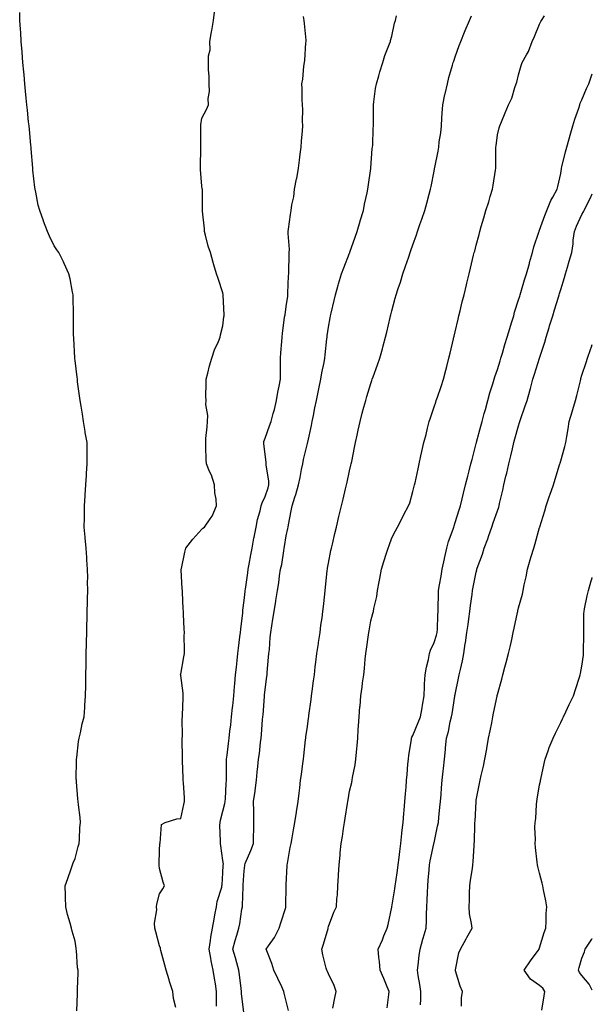
# Model space of a CAD drawing. Units: inches. Extents: x 955283 to 957923, y 7316378 to 7319018.
# Drawn here: x 957652 to 957923, y 7317646 to 7318112 of the extents above; entities that cross this region are included whole.
import ezdxf

# ---------------------------------------------------------------- set-up
doc = ezdxf.new("R2010")
doc.units = ezdxf.units.IN
doc.header["$MEASUREMENT"] = 0
doc.layers.add('Contour_95527316', color=7, linetype='Continuous', true_color=0xdfc53e)

msp = doc.modelspace()

# ---------------------------------------------------------------- linework, layer by layer
at = {"layer": 'Contour_95527316'}
for points in [[(957678.79, 7317642.66, 3274), (957679.17, 7317650.8, 3274), (957679.24, 7317651.92, 3274), (957679.21, 7317653.08, 3274), (957679.43, 7317660.55, 3274), (957679.41, 7317661.92, 3274), (957679.22, 7317663.1, 3274), (957678.64, 7317671.33, 3274), (957678.56, 7317671.92, 3274), (957678.48, 7317672.35, 3274), (957678.05, 7317675.75, 3274), (957676.64, 7317680.52, 3274), (957676.35, 7317681.92, 3274), (957675.76, 7317684.21, 3274), (957674.47, 7317688.34, 3274), (957673.69, 7317691.92, 3274), (957673.5, 7317696.47, 3274), (957673.47, 7317697.34, 3274), (957673.28, 7317701.92, 3274), (957674.61, 7317705.36, 3274), (957676.17, 7317710.05, 3274), (957676.84, 7317711.92, 3274), (957677.15, 7317712.82, 3274), (957678.05, 7317714.86, 3274), (957679.49, 7317720.49, 3274), (957679.91, 7317721.92, 3274), (957680.11, 7317723.98, 3274), (957680.34, 7317729.63, 3274), (957680.62, 7317731.92, 3274), (957680.39, 7317734.27, 3274), (957679.6, 7317740.37, 3274), (957679.45, 7317741.92, 3274), (957679.26, 7317743.13, 3274), (957678.7, 7317751.26, 3274), (957678.63, 7317751.92, 3274), (957678.61, 7317752.48, 3274), (957678.73, 7317761.24, 3274), (957678.7, 7317761.92, 3274), (957678.82, 7317762.69, 3274), (957679.71, 7317770.26, 3274), (957679.97, 7317771.92, 3274), (957680.6, 7317774.47, 3274), (957681.31, 7317778.65, 3274), (957682.3, 7317781.92, 3274), (957682.62, 7317786.49, 3274), (957682.61, 7317787.36, 3274), (957683.02, 7317791.92, 3274), (957683.09, 7317796.89, 3274), (957683.09, 7317796.95, 3274), (957683.12, 7317801.92, 3274), (957683.23, 7317806.75, 3274), (957683.23, 7317807.1, 3274), (957683.32, 7317811.92, 3274), (957683.42, 7317816.54, 3274), (957683.44, 7317817.31, 3274), (957683.53, 7317821.92, 3274), (957683.64, 7317826.33, 3274), (957683.67, 7317827.54, 3274), (957683.77, 7317831.92, 3274), (957683.85, 7317836.11, 3274), (957683.95, 7317837.82, 3274), (957684.02, 7317841.92, 3274), (957683.95, 7317846.02, 3274), (957684.04, 7317847.91, 3274), (957683.93, 7317851.92, 3274), (957683.6, 7317856.37, 3274), (957683.58, 7317857.45, 3274), (957683.22, 7317861.92, 3274), (957682.85, 7317866.72, 3274), (957682.79, 7317867.19, 3274), (957682.38, 7317871.92, 3274), (957682.44, 7317876.31, 3274), (957682.45, 7317877.52, 3274), (957682.51, 7317881.92, 3274), (957682.82, 7317886.69, 3274), (957682.84, 7317887.13, 3274), (957683.12, 7317891.92, 3274), (957683.41, 7317896.56, 3274), (957683.46, 7317897.34, 3274), (957683.75, 7317901.92, 3274), (957683.74, 7317906.23, 3274), (957683.82, 7317907.69, 3274), (957683.82, 7317911.92, 3274), (957682.84, 7317916.71, 3274), (957682.8, 7317917.18, 3274), (957682, 7317921.92, 3274), (957681.5, 7317925.37, 3274), (957680.83, 7317929.14, 3274), (957680.4, 7317931.92, 3274), (957680.16, 7317934.02, 3274), (957679.22, 7317940.74, 3274), (957679.09, 7317941.92, 3274), (957679.01, 7317942.88, 3274), (957678.05, 7317950.89, 3274), (957677.91, 7317951.78, 3274), (957677.88, 7317951.92, 3274), (957677.87, 7317952.1, 3274), (957677.42, 7317961.29, 3274), (957677.37, 7317961.92, 3274), (957677.35, 7317962.63, 3274), (957677.31, 7317971.17, 3274), (957677.28, 7317971.92, 3274), (957677.24, 7317972.73, 3274), (957677.12, 7317980.99, 3274), (957677.07, 7317981.92, 3274), (957676.8, 7317983.17, 3274), (957675.62, 7317989.48, 3274), (957675.03, 7317991.92, 3274), (957672.86, 7317996.74, 3274), (957672.49, 7317997.48, 3274), (957670.33, 7318001.92, 3274), (957669.4, 7318003.27, 3274), (957668.05, 7318005.17, 3274), (957665.9, 7318009.77, 3274), (957665.01, 7318011.92, 3274), (957663.02, 7318016.9, 3274), (957663, 7318016.97, 3274), (957661.27, 7318021.92, 3274), (957660.56, 7318024.43, 3274), (957659.43, 7318030.54, 3274), (957659.09, 7318031.92, 3274), (957658.93, 7318032.8, 3274), (957658.05, 7318040.97, 3274), (957657.98, 7318041.85, 3274), (957657.97, 7318041.92, 3274), (957657.97, 7318042, 3274), (957657.24, 7318051.11, 3274), (957657.19, 7318051.92, 3274), (957657.1, 7318052.87, 3274), (957656.38, 7318060.25, 3274), (957656.22, 7318061.92, 3274), (957656.02, 7318063.95, 3274), (957655.47, 7318069.34, 3274), (957655.2, 7318071.92, 3274), (957654.89, 7318075.08, 3274), (957654.56, 7318078.43, 3274), (957654.19, 7318081.92, 3274), (957653.83, 7318086.14, 3274), (957653.7, 7318087.57, 3274), (957653.29, 7318091.92, 3274), (957652.94, 7318096.82, 3274), (957652.92, 7318097.04, 3274), (957652.53, 7318101.92, 3274), (957652.3, 7318106.16, 3274), (957652.16, 7318107.8, 3274), (957651.93, 7318111.92, 3274), (957651.79, 7318115.66, 3274)], [(957725.67, 7317644.3, 3273), (957724.61, 7317648.48, 3273), (957724.4, 7317651.92, 3273), (957722.8, 7317656.67, 3273), (957722.62, 7317657.35, 3273), (957721.23, 7317661.92, 3273), (957720.52, 7317664.4, 3273), (957718.66, 7317671.31, 3273), (957718.49, 7317671.92, 3273), (957718.47, 7317672.34, 3273), (957718.05, 7317673.56, 3273), (957716.29, 7317680.16, 3273), (957715.82, 7317681.92, 3273), (957715.66, 7317684.31, 3273), (957716.69, 7317690.57, 3273), (957716.55, 7317691.92, 3273), (957716.68, 7317693.29, 3273), (957718.05, 7317698.09, 3273), (957719.51, 7317700.46, 3273), (957720.41, 7317701.92, 3273), (957719.72, 7317703.59, 3273), (957718.05, 7317710.11, 3273), (957717.84, 7317711.72, 3273), (957717.86, 7317711.92, 3273), (957717.88, 7317712.08, 3273), (957718.05, 7317718.76, 3273), (957718.21, 7317721.76, 3273), (957718.2, 7317721.92, 3273), (957718.3, 7317722.17, 3273), (957718.93, 7317731.05, 3273), (957720.72, 7317731.92, 3273), (957726.29, 7317733.67, 3273), (957728.05, 7317733.88, 3273), (957729.54, 7317740.43, 3273), (957729.85, 7317741.92, 3273), (957729.78, 7317743.65, 3273), (957729.32, 7317750.65, 3273), (957729.27, 7317751.92, 3273), (957729.26, 7317753.13, 3273), (957728.87, 7317761.1, 3273), (957728.87, 7317761.92, 3273), (957728.88, 7317762.76, 3273), (957728.8, 7317771.16, 3273), (957728.82, 7317771.92, 3273), (957728.87, 7317772.74, 3273), (957728.78, 7317781.19, 3273), (957728.83, 7317781.92, 3273), (957728.9, 7317782.77, 3273), (957729.15, 7317790.82, 3273), (957729.26, 7317791.92, 3273), (957729.26, 7317793.14, 3273), (957728.05, 7317801.58, 3273), (957727.99, 7317801.86, 3273), (957727.99, 7317801.92, 3273), (957727.99, 7317801.97, 3273), (957728.05, 7317802.25, 3273), (957729.51, 7317810.46, 3273), (957729.81, 7317811.92, 3273), (957729.92, 7317813.8, 3273), (957729.66, 7317820.3, 3273), (957729.79, 7317821.92, 3273), (957729.72, 7317823.59, 3273), (957729.4, 7317830.57, 3273), (957729.34, 7317831.92, 3273), (957729.27, 7317833.14, 3273), (957728.92, 7317841.06, 3273), (957728.87, 7317841.92, 3273), (957728.82, 7317842.69, 3273), (957728.3, 7317851.67, 3273), (957728.28, 7317851.92, 3273), (957728.37, 7317852.24, 3273), (957729.93, 7317860.04, 3273), (957730.5, 7317861.92, 3273), (957733.8, 7317866.17, 3273), (957738.05, 7317870.84, 3273), (957738.59, 7317871.38, 3273), (957739.26, 7317871.92, 3273), (957741.96, 7317875.83, 3273), (957742.9, 7317877.07, 3273), (957744.93, 7317881.92, 3273), (957744.78, 7317885.19, 3273), (957744.25, 7317888.13, 3273), (957744.11, 7317891.92, 3273), (957742.58, 7317896.45, 3273), (957741.76, 7317898.21, 3273), (957740.23, 7317901.92, 3273), (957740.08, 7317903.95, 3273), (957740, 7317909.96, 3273), (957739.89, 7317911.92, 3273), (957740.02, 7317913.89, 3273), (957740.62, 7317919.35, 3273), (957740.78, 7317921.92, 3273), (957740.84, 7317924.72, 3273), (957740.02, 7317929.95, 3273), (957740.09, 7317931.92, 3273), (957740.03, 7317933.9, 3273), (957740.17, 7317939.8, 3273), (957740.12, 7317941.92, 3273), (957740.87, 7317944.74, 3273), (957741.68, 7317948.29, 3273), (957742.77, 7317951.92, 3273), (957744.04, 7317955.93, 3273), (957745.88, 7317959.75, 3273), (957746.76, 7317961.92, 3273), (957746.93, 7317963.05, 3273), (957748.05, 7317967.27, 3273), (957748.49, 7317971.48, 3273), (957748.56, 7317971.92, 3273), (957748.58, 7317972.44, 3273), (957748.2, 7317981.77, 3273), (957748.21, 7317981.92, 3273), (957748.2, 7317982.06, 3273), (957748.05, 7317982.94, 3273), (957745.74, 7317989.61, 3273), (957745.04, 7317991.92, 3273), (957743.77, 7317996.19, 3273), (957743.44, 7317997.31, 3273), (957742.11, 7318001.92, 3273), (957741.06, 7318004.93, 3273), (957739.84, 7318010.13, 3273), (957739.32, 7318011.92, 3273), (957739.29, 7318013.17, 3273), (957738.36, 7318021.6, 3273), (957738.36, 7318021.92, 3273), (957738.34, 7318022.21, 3273), (957738.31, 7318031.66, 3273), (957738.3, 7318031.92, 3273), (957738.25, 7318032.12, 3273), (957738.05, 7318033.39, 3273), (957737.5, 7318041.37, 3273), (957737.49, 7318041.92, 3273), (957737.48, 7318042.49, 3273), (957737.66, 7318051.53, 3273), (957737.65, 7318051.92, 3273), (957737.64, 7318052.33, 3273), (957737.53, 7318061.4, 3273), (957737.52, 7318061.92, 3273), (957737.57, 7318062.4, 3273), (957738.05, 7318065.6, 3273), (957740.29, 7318069.68, 3273), (957741.26, 7318071.92, 3273), (957741.04, 7318074.91, 3273), (957741.72, 7318078.24, 3273), (957741.59, 7318081.92, 3273), (957741.55, 7318085.42, 3273), (957741.28, 7318088.69, 3273), (957741.24, 7318091.92, 3273), (957741.21, 7318095.08, 3273), (957741.93, 7318098.04, 3273), (957741.89, 7318101.92, 3273), (957742.68, 7318106.55, 3273), (957742.79, 7318107.19, 3273), (957743.62, 7318111.92, 3273), (957744.09, 7318115.87, 3273)], [(957745.04, 7317644.93, 3272), (957744.98, 7317648.85, 3272), (957745.05, 7317651.92, 3272), (957744.51, 7317655.46, 3272), (957744.09, 7317657.96, 3272), (957743.5, 7317661.92, 3272), (957742.45, 7317666.32, 3272), (957742.3, 7317667.68, 3272), (957741.47, 7317671.92, 3272), (957742.12, 7317675.99, 3272), (957742.33, 7317677.65, 3272), (957743.08, 7317681.92, 3272), (957743.87, 7317686.1, 3272), (957744.26, 7317688.14, 3272), (957744.99, 7317691.92, 3272), (957745.39, 7317694.57, 3272), (957747.48, 7317701.36, 3272), (957747.6, 7317701.92, 3272), (957747.62, 7317702.35, 3272), (957748.05, 7317708.15, 3272), (957748.23, 7317711.75, 3272), (957748.23, 7317711.92, 3272), (957748.25, 7317712.12, 3272), (957748.05, 7317713.94, 3272), (957747.05, 7317720.92, 3272), (957746.92, 7317721.92, 3272), (957746.96, 7317723.01, 3272), (957746.64, 7317730.51, 3272), (957746.68, 7317731.92, 3272), (957746.89, 7317733.09, 3272), (957748.05, 7317737.32, 3272), (957749, 7317740.98, 3272), (957749.09, 7317741.92, 3272), (957749.2, 7317743.07, 3272), (957749.55, 7317750.42, 3272), (957749.69, 7317751.92, 3272), (957749.72, 7317753.59, 3272), (957749.77, 7317760.2, 3272), (957749.8, 7317761.92, 3272), (957750.01, 7317763.88, 3272), (957750.69, 7317769.28, 3272), (957750.96, 7317771.92, 3272), (957751.33, 7317775.2, 3272), (957751.72, 7317778.25, 3272), (957752.12, 7317781.92, 3272), (957752.61, 7317786.48, 3272), (957752.71, 7317787.27, 3272), (957753.19, 7317791.92, 3272), (957753.59, 7317796.39, 3272), (957753.68, 7317797.55, 3272), (957754.07, 7317801.92, 3272), (957754.43, 7317805.54, 3272), (957754.74, 7317808.61, 3272), (957755.07, 7317811.92, 3272), (957755.37, 7317814.59, 3272), (957756.1, 7317819.97, 3272), (957756.33, 7317821.92, 3272), (957756.5, 7317823.47, 3272), (957757.4, 7317831.26, 3272), (957757.46, 7317831.92, 3272), (957757.49, 7317832.48, 3272), (957758.05, 7317837.13, 3272), (957758.54, 7317841.43, 3272), (957758.6, 7317841.92, 3272), (957758.67, 7317842.55, 3272), (957759.83, 7317850.14, 3272), (957760.04, 7317851.92, 3272), (957760.48, 7317854.35, 3272), (957761.3, 7317858.67, 3272), (957761.88, 7317861.92, 3272), (957762.74, 7317866.61, 3272), (957762.81, 7317867.16, 3272), (957763.81, 7317871.92, 3272), (957764.46, 7317875.52, 3272), (957765.69, 7317879.55, 3272), (957766.2, 7317881.92, 3272), (957766.62, 7317883.35, 3272), (957768.05, 7317886.31, 3272), (957769.41, 7317890.56, 3272), (957769.79, 7317891.92, 3272), (957769.81, 7317893.67, 3272), (957768.57, 7317901.4, 3272), (957768.58, 7317901.92, 3272), (957768.57, 7317902.44, 3272), (957768.05, 7317906.48, 3272), (957767.43, 7317911.31, 3272), (957767.37, 7317911.92, 3272), (957767.5, 7317912.47, 3272), (957768.05, 7317914.03, 3272), (957770.16, 7317919.81, 3272), (957770.89, 7317921.92, 3272), (957771.9, 7317925.76, 3272), (957772.4, 7317927.57, 3272), (957773.48, 7317931.92, 3272), (957774.09, 7317935.88, 3272), (957774.76, 7317938.63, 3272), (957775.35, 7317941.92, 3272), (957775.37, 7317944.6, 3272), (957775.33, 7317949.2, 3272), (957775.34, 7317951.92, 3272), (957775.52, 7317954.45, 3272), (957775.87, 7317959.74, 3272), (957776.03, 7317961.92, 3272), (957776.26, 7317963.7, 3272), (957777.27, 7317971.14, 3272), (957777.38, 7317971.92, 3272), (957777.45, 7317972.51, 3272), (957778.05, 7317976.4, 3272), (957778.72, 7317981.24, 3272), (957778.8, 7317981.92, 3272), (957778.86, 7317982.73, 3272), (957779.12, 7317990.85, 3272), (957779.21, 7317991.92, 3272), (957779.29, 7317993.16, 3272), (957779.4, 7318000.57, 3272), (957779.49, 7318001.92, 3272), (957779.54, 7318003.41, 3272), (957778.95, 7318011.03, 3272), (957778.99, 7318011.92, 3272), (957779.16, 7318013.03, 3272), (957780, 7318019.96, 3272), (957780.34, 7318021.92, 3272), (957780.72, 7318024.59, 3272), (957781.58, 7318028.39, 3272), (957782, 7318031.92, 3272), (957782.95, 7318036.82, 3272), (957782.99, 7318036.98, 3272), (957783.81, 7318041.92, 3272), (957784.31, 7318045.66, 3272), (957784.68, 7318048.56, 3272), (957785.13, 7318051.92, 3272), (957785.29, 7318054.68, 3272), (957785.78, 7318059.65, 3272), (957785.92, 7318061.92, 3272), (957785.81, 7318064.16, 3272), (957785.82, 7318069.69, 3272), (957785.7, 7318071.92, 3272), (957785.56, 7318074.42, 3272), (957785.63, 7318079.5, 3272), (957785.48, 7318081.92, 3272), (957785.83, 7318084.14, 3272), (957786.41, 7318090.28, 3272), (957786.64, 7318091.92, 3272), (957786.86, 7318093.11, 3272), (957787.38, 7318101.25, 3272), (957787.48, 7318101.92, 3272), (957787.42, 7318102.55, 3272), (957786.64, 7318110.51, 3272), (957786.52, 7318111.92, 3272), (957786.17, 7318113.8, 3272)], [(957757.93, 7317642.04, 3271), (957756.91, 7317650.78, 3271), (957756.83, 7317651.92, 3271), (957756.64, 7317653.33, 3271), (957755.83, 7317659.7, 3271), (957755.52, 7317661.92, 3271), (957754.56, 7317665.41, 3271), (957753.98, 7317667.85, 3271), (957752.75, 7317671.92, 3271), (957753.88, 7317676.09, 3271), (957754.6, 7317678.47, 3271), (957755.59, 7317681.92, 3271), (957755.99, 7317683.98, 3271), (957757.07, 7317690.94, 3271), (957757.25, 7317691.92, 3271), (957757.37, 7317692.6, 3271), (957757.57, 7317701.44, 3271), (957757.63, 7317701.92, 3271), (957757.65, 7317702.32, 3271), (957758.05, 7317709.02, 3271), (957758.37, 7317711.6, 3271), (957758.41, 7317711.92, 3271), (957758.66, 7317712.52, 3271), (957761.31, 7317718.66, 3271), (957762.51, 7317721.92, 3271), (957762.56, 7317726.43, 3271), (957762.63, 7317727.34, 3271), (957762.68, 7317731.92, 3271), (957762.62, 7317736.49, 3271), (957762.61, 7317737.36, 3271), (957762.55, 7317741.92, 3271), (957763.24, 7317746.73, 3271), (957763.28, 7317747.16, 3271), (957763.94, 7317751.92, 3271), (957764.25, 7317755.72, 3271), (957764.66, 7317758.53, 3271), (957764.97, 7317761.92, 3271), (957765.3, 7317764.67, 3271), (957765.89, 7317769.76, 3271), (957766.14, 7317771.92, 3271), (957766.31, 7317773.66, 3271), (957766.87, 7317780.73, 3271), (957766.98, 7317781.92, 3271), (957767.07, 7317782.9, 3271), (957767.73, 7317791.59, 3271), (957767.76, 7317791.92, 3271), (957767.79, 7317792.19, 3271), (957768.05, 7317795.01, 3271), (957768.86, 7317801.11, 3271), (957768.97, 7317801.92, 3271), (957769.07, 7317802.94, 3271), (957769.69, 7317810.28, 3271), (957769.86, 7317811.92, 3271), (957770.03, 7317813.9, 3271), (957770.47, 7317819.5, 3271), (957770.7, 7317821.92, 3271), (957771.23, 7317825.1, 3271), (957771.76, 7317828.21, 3271), (957772.38, 7317831.92, 3271), (957773.14, 7317836.84, 3271), (957773.16, 7317837.03, 3271), (957773.9, 7317841.92, 3271), (957774.47, 7317845.5, 3271), (957774.9, 7317848.76, 3271), (957775.36, 7317851.92, 3271), (957775.87, 7317854.1, 3271), (957776.84, 7317860.7, 3271), (957777.07, 7317861.92, 3271), (957777.29, 7317862.68, 3271), (957778.05, 7317867.71, 3271), (957778.73, 7317871.24, 3271), (957778.87, 7317871.92, 3271), (957779.07, 7317872.94, 3271), (957780.36, 7317879.6, 3271), (957780.82, 7317881.92, 3271), (957782.14, 7317886.01, 3271), (957782.65, 7317887.32, 3271), (957783.85, 7317891.92, 3271), (957784.58, 7317895.39, 3271), (957785.28, 7317899.15, 3271), (957785.83, 7317901.92, 3271), (957786.14, 7317903.83, 3271), (957788.05, 7317911.45, 3271), (957788.16, 7317911.81, 3271), (957788.21, 7317912.08, 3271), (957789.97, 7317920, 3271), (957790.33, 7317921.92, 3271), (957790.9, 7317924.77, 3271), (957791.65, 7317928.32, 3271), (957792.36, 7317931.92, 3271), (957793.34, 7317936.62, 3271), (957793.5, 7317937.37, 3271), (957794.46, 7317941.92, 3271), (957794.94, 7317945.03, 3271), (957796.02, 7317949.89, 3271), (957796.37, 7317951.92, 3271), (957796.53, 7317953.45, 3271), (957797.28, 7317961.15, 3271), (957797.36, 7317961.92, 3271), (957797.43, 7317962.53, 3271), (957798.05, 7317966.54, 3271), (957798.87, 7317971.1, 3271), (957799.04, 7317971.92, 3271), (957799.36, 7317973.22, 3271), (957800.71, 7317979.26, 3271), (957801.38, 7317981.92, 3271), (957802.62, 7317986.5, 3271), (957802.78, 7317987.19, 3271), (957804.25, 7317991.92, 3271), (957805.32, 7317994.65, 3271), (957808.05, 7318001.65, 3271), (957808.12, 7318001.85, 3271), (957808.15, 7318001.92, 3271), (957808.2, 7318002.07, 3271), (957810.7, 7318009.27, 3271), (957811.61, 7318011.92, 3271), (957813.07, 7318016.9, 3271), (957813.09, 7318016.96, 3271), (957814.58, 7318021.92, 3271), (957815.11, 7318024.86, 3271), (957816.44, 7318030.31, 3271), (957816.75, 7318031.92, 3271), (957816.86, 7318033.11, 3271), (957818.05, 7318041.8, 3271), (957818.06, 7318041.91, 3271), (957818.07, 7318041.92, 3271), (957818.07, 7318041.94, 3271), (957818.78, 7318051.19, 3271), (957818.9, 7318051.92, 3271), (957818.99, 7318052.86, 3271), (957819.26, 7318060.71, 3271), (957819.39, 7318061.92, 3271), (957819.37, 7318063.24, 3271), (957819.32, 7318070.65, 3271), (957819.31, 7318071.92, 3271), (957819.56, 7318073.43, 3271), (957820.32, 7318079.65, 3271), (957820.75, 7318081.92, 3271), (957821.85, 7318085.72, 3271), (957822.34, 7318087.63, 3271), (957823.71, 7318091.92, 3271), (957824.72, 7318095.25, 3271), (957826.99, 7318100.86, 3271), (957827.37, 7318101.92, 3271), (957827.48, 7318102.49, 3271), (957828.05, 7318104.52, 3271), (957829.31, 7318110.66, 3271), (957829.72, 7318111.92, 3271), (957830.26, 7318114.13, 3271)], [(957779.03, 7317642.89, 3270), (957778.05, 7317647.23, 3270), (957777.13, 7317651, 3270), (957776.9, 7317651.92, 3270), (957775.87, 7317654.09, 3270), (957774.08, 7317657.94, 3270), (957772.22, 7317661.92, 3270), (957771.26, 7317665.14, 3270), (957768.89, 7317671.08, 3270), (957768.6, 7317671.92, 3270), (957769.68, 7317673.55, 3270), (957772.46, 7317677.51, 3270), (957774.76, 7317681.92, 3270), (957775.54, 7317684.43, 3270), (957777.79, 7317691.65, 3270), (957777.86, 7317691.92, 3270), (957777.86, 7317692.11, 3270), (957778.03, 7317701.9, 3270), (957778.03, 7317701.92, 3270), (957778.03, 7317701.94, 3270), (957778.05, 7317702.4, 3270), (957778.48, 7317711.5, 3270), (957778.52, 7317711.92, 3270), (957778.62, 7317712.49, 3270), (957779.96, 7317720.01, 3270), (957780.3, 7317721.92, 3270), (957780.78, 7317724.65, 3270), (957781.48, 7317728.49, 3270), (957782.1, 7317731.92, 3270), (957782.87, 7317736.75, 3270), (957782.93, 7317737.04, 3270), (957783.69, 7317741.92, 3270), (957784.14, 7317745.82, 3270), (957784.44, 7317748.3, 3270), (957784.86, 7317751.92, 3270), (957785.24, 7317754.73, 3270), (957785.95, 7317759.82, 3270), (957786.23, 7317761.92, 3270), (957786.43, 7317763.54, 3270), (957787.19, 7317771.07, 3270), (957787.29, 7317771.92, 3270), (957787.39, 7317772.59, 3270), (957788.05, 7317777.46, 3270), (957788.61, 7317781.37, 3270), (957788.67, 7317781.92, 3270), (957788.76, 7317782.63, 3270), (957789.81, 7317790.17, 3270), (957790.04, 7317791.92, 3270), (957790.35, 7317794.22, 3270), (957790.99, 7317798.98, 3270), (957791.39, 7317801.92, 3270), (957791.81, 7317805.68, 3270), (957792.05, 7317807.92, 3270), (957792.51, 7317811.92, 3270), (957793.24, 7317816.74, 3270), (957793.3, 7317817.17, 3270), (957794.03, 7317821.92, 3270), (957794.49, 7317825.48, 3270), (957795, 7317828.88, 3270), (957795.41, 7317831.92, 3270), (957795.69, 7317834.28, 3270), (957796.28, 7317840.15, 3270), (957796.49, 7317841.92, 3270), (957796.65, 7317843.32, 3270), (957797.44, 7317851.31, 3270), (957797.51, 7317851.92, 3270), (957797.59, 7317852.38, 3270), (957798.05, 7317854.86, 3270), (957799.22, 7317860.75, 3270), (957799.47, 7317861.92, 3270), (957799.91, 7317863.78, 3270), (957801.12, 7317868.85, 3270), (957801.83, 7317871.92, 3270), (957803, 7317876.87, 3270), (957803.02, 7317876.95, 3270), (957804.18, 7317881.92, 3270), (957804.92, 7317885.05, 3270), (957806.09, 7317889.96, 3270), (957806.55, 7317891.92, 3270), (957806.83, 7317893.14, 3270), (957808.05, 7317898.48, 3270), (957808.69, 7317901.28, 3270), (957808.84, 7317901.92, 3270), (957809.03, 7317902.9, 3270), (957810.35, 7317909.62, 3270), (957810.8, 7317911.92, 3270), (957811.61, 7317915.49, 3270), (957812.1, 7317917.87, 3270), (957813.08, 7317921.92, 3270), (957814.06, 7317925.92, 3270), (957814.86, 7317928.73, 3270), (957815.69, 7317931.92, 3270), (957816.17, 7317933.8, 3270), (957818.05, 7317939.86, 3270), (957818.6, 7317941.38, 3270), (957818.78, 7317941.92, 3270), (957819.19, 7317943.06, 3270), (957821.22, 7317948.75, 3270), (957822.35, 7317951.92, 3270), (957823.57, 7317956.4, 3270), (957823.91, 7317957.78, 3270), (957824.99, 7317961.92, 3270), (957825.66, 7317964.31, 3270), (957827.25, 7317971.12, 3270), (957827.45, 7317971.92, 3270), (957827.59, 7317972.38, 3270), (957828.05, 7317974.29, 3270), (957829.64, 7317980.32, 3270), (957830.04, 7317981.92, 3270), (957831.02, 7317984.88, 3270), (957832.1, 7317987.87, 3270), (957833.3, 7317991.92, 3270), (957834.52, 7317995.45, 3270), (957836.08, 7317999.95, 3270), (957836.76, 7318001.92, 3270), (957837.09, 7318002.88, 3270), (957838.05, 7318005.65, 3270), (957839.66, 7318010.31, 3270), (957840.22, 7318011.92, 3270), (957841.37, 7318015.24, 3270), (957842.23, 7318017.74, 3270), (957843.67, 7318021.92, 3270), (957844.58, 7318025.39, 3270), (957845.77, 7318029.64, 3270), (957846.39, 7318031.92, 3270), (957846.65, 7318033.31, 3270), (957848.05, 7318040.47, 3270), (957848.28, 7318041.69, 3270), (957848.33, 7318041.92, 3270), (957848.4, 7318042.27, 3270), (957849.92, 7318050.05, 3270), (957850.28, 7318051.92, 3270), (957850.53, 7318054.4, 3270), (957851.22, 7318058.75, 3270), (957851.5, 7318061.92, 3270), (957851.74, 7318065.62, 3270), (957851.9, 7318068.07, 3270), (957852.16, 7318071.92, 3270), (957853.21, 7318076.76, 3270), (957853.29, 7318077.16, 3270), (957854.34, 7318081.92, 3270), (957855.09, 7318084.88, 3270), (957856.81, 7318090.68, 3270), (957857.15, 7318091.92, 3270), (957857.36, 7318092.61, 3270), (957858.05, 7318094.73, 3270), (957859.92, 7318100.05, 3270), (957860.66, 7318101.92, 3270), (957862.54, 7318106.42, 3270), (957862.84, 7318107.13, 3270), (957864.89, 7318111.92, 3270), (957865.85, 7318114.12, 3270)], [(957800.17, 7317644.04, 3269), (957801.12, 7317648.85, 3269), (957801.71, 7317651.92, 3269), (957800.8, 7317654.67, 3269), (957798.05, 7317660.25, 3269), (957797.52, 7317661.39, 3269), (957797.21, 7317661.92, 3269), (957797.01, 7317662.96, 3269), (957795.32, 7317669.19, 3269), (957794.91, 7317671.92, 3269), (957795.64, 7317674.33, 3269), (957797.83, 7317681.7, 3269), (957797.89, 7317681.92, 3269), (957797.93, 7317682.04, 3269), (957798.05, 7317682.64, 3269), (957800.54, 7317689.43, 3269), (957801.78, 7317691.92, 3269), (957801.97, 7317695.84, 3269), (957802.33, 7317697.65, 3269), (957802.45, 7317701.92, 3269), (957802.73, 7317706.6, 3269), (957802.84, 7317707.14, 3269), (957803.04, 7317711.92, 3269), (957803.57, 7317716.4, 3269), (957803.63, 7317717.5, 3269), (957804.09, 7317721.92, 3269), (957804.63, 7317725.33, 3269), (957805.22, 7317729.08, 3269), (957805.66, 7317731.92, 3269), (957805.96, 7317734.01, 3269), (957807.1, 7317740.97, 3269), (957807.24, 7317741.92, 3269), (957807.36, 7317742.61, 3269), (957808.05, 7317746.76, 3269), (957809.04, 7317750.93, 3269), (957809.2, 7317751.92, 3269), (957809.44, 7317753.31, 3269), (957810.67, 7317759.3, 3269), (957811.06, 7317761.92, 3269), (957811.31, 7317765.19, 3269), (957811.6, 7317768.36, 3269), (957811.88, 7317771.92, 3269), (957812.17, 7317776.04, 3269), (957812.32, 7317777.66, 3269), (957812.6, 7317781.92, 3269), (957812.97, 7317786.84, 3269), (957812.98, 7317786.99, 3269), (957813.32, 7317791.92, 3269), (957813.93, 7317796.05, 3269), (957814.2, 7317798.07, 3269), (957814.75, 7317801.92, 3269), (957815.11, 7317804.86, 3269), (957815.38, 7317809.25, 3269), (957815.67, 7317811.92, 3269), (957815.99, 7317813.98, 3269), (957816.98, 7317820.85, 3269), (957817.14, 7317821.92, 3269), (957817.27, 7317822.7, 3269), (957818.05, 7317827.49, 3269), (957819.09, 7317830.88, 3269), (957819.29, 7317831.92, 3269), (957819.52, 7317833.39, 3269), (957820.93, 7317839.04, 3269), (957821.31, 7317841.92, 3269), (957822.05, 7317845.93, 3269), (957822.38, 7317847.59, 3269), (957823.18, 7317851.92, 3269), (957824.33, 7317855.64, 3269), (957825.6, 7317859.47, 3269), (957826.39, 7317861.92, 3269), (957826.8, 7317863.17, 3269), (957828.05, 7317866.74, 3269), (957829.84, 7317870.13, 3269), (957830.74, 7317871.92, 3269), (957833.25, 7317876.73, 3269), (957833.65, 7317877.52, 3269), (957835.93, 7317881.92, 3269), (957836.55, 7317883.42, 3269), (957838.05, 7317888.82, 3269), (957838.66, 7317891.31, 3269), (957838.82, 7317891.92, 3269), (957839.04, 7317892.9, 3269), (957840.47, 7317899.5, 3269), (957841.01, 7317901.92, 3269), (957841.84, 7317905.71, 3269), (957842.28, 7317907.69, 3269), (957843.2, 7317911.92, 3269), (957844.29, 7317915.68, 3269), (957844.92, 7317918.8, 3269), (957845.72, 7317921.92, 3269), (957846.33, 7317923.64, 3269), (957848.05, 7317928.82, 3269), (957848.86, 7317931.11, 3269), (957849.08, 7317931.92, 3269), (957849.61, 7317933.48, 3269), (957851.41, 7317938.56, 3269), (957852.54, 7317941.92, 3269), (957853.67, 7317946.31, 3269), (957854.06, 7317947.93, 3269), (957855.05, 7317951.92, 3269), (957855.64, 7317954.34, 3269), (957857.27, 7317961.14, 3269), (957857.45, 7317961.92, 3269), (957857.57, 7317962.4, 3269), (957858.05, 7317964.4, 3269), (957859.51, 7317970.46, 3269), (957859.86, 7317971.92, 3269), (957860.42, 7317974.29, 3269), (957861.44, 7317978.53, 3269), (957862.26, 7317981.92, 3269), (957863.37, 7317986.59, 3269), (957863.58, 7317987.45, 3269), (957864.65, 7317991.92, 3269), (957865.34, 7317994.63, 3269), (957866.78, 7318000.66, 3269), (957867.09, 7318001.92, 3269), (957867.3, 7318002.67, 3269), (957868.05, 7318005.5, 3269), (957869.41, 7318010.56, 3269), (957869.76, 7318011.92, 3269), (957870.42, 7318014.3, 3269), (957871.6, 7318018.36, 3269), (957872.57, 7318021.92, 3269), (957873.94, 7318026.04, 3269), (957874.62, 7318028.5, 3269), (957875.67, 7318031.92, 3269), (957876.03, 7318033.94, 3269), (957877.16, 7318041.03, 3269), (957877.32, 7318041.92, 3269), (957877.35, 7318042.63, 3269), (957877.36, 7318051.22, 3269), (957877.38, 7318051.92, 3269), (957877.42, 7318052.55, 3269), (957878.05, 7318057.77, 3269), (957878.91, 7318061.06, 3269), (957879.22, 7318061.92, 3269), (957880.01, 7318063.88, 3269), (957881.75, 7318068.22, 3269), (957883.26, 7318071.92, 3269), (957884.87, 7318075.1, 3269), (957886.34, 7318080.22, 3269), (957886.99, 7318081.92, 3269), (957887.33, 7318082.65, 3269), (957888.05, 7318086.1, 3269), (957889.35, 7318090.63, 3269), (957889.77, 7318091.92, 3269), (957891.77, 7318095.64, 3269), (957892.75, 7318097.22, 3269), (957894.55, 7318101.92, 3269), (957895.63, 7318104.35, 3269), (957898.05, 7318110.21, 3269), (957898.61, 7318111.36, 3269), (957898.87, 7318111.92, 3269), (957900.3, 7318114.16, 3269)], [(957825.79, 7317644.18, 3268), (957826.63, 7317650.5, 3268), (957826.81, 7317651.92, 3268), (957825.86, 7317654.11, 3268), (957824.2, 7317658.07, 3268), (957822.46, 7317661.92, 3268), (957822.16, 7317666.03, 3268), (957821.94, 7317668.03, 3268), (957821.63, 7317671.92, 3268), (957823.59, 7317676.39, 3268), (957824.33, 7317678.2, 3268), (957825.9, 7317681.92, 3268), (957826.32, 7317683.65, 3268), (957828.05, 7317691.8, 3268), (957828.07, 7317691.9, 3268), (957828.07, 7317691.94, 3268), (957829.51, 7317700.46, 3268), (957829.69, 7317701.92, 3268), (957829.91, 7317703.78, 3268), (957830.73, 7317709.24, 3268), (957831.02, 7317711.92, 3268), (957831.49, 7317715.36, 3268), (957831.78, 7317718.19, 3268), (957832.33, 7317721.92, 3268), (957832.84, 7317726.7, 3268), (957832.86, 7317727.11, 3268), (957833.39, 7317731.92, 3268), (957833.75, 7317736.22, 3268), (957833.88, 7317737.75, 3268), (957834.22, 7317741.92, 3268), (957834.51, 7317745.45, 3268), (957834.79, 7317748.65, 3268), (957835.05, 7317751.92, 3268), (957835.29, 7317754.69, 3268), (957835.7, 7317759.56, 3268), (957835.89, 7317761.92, 3268), (957836.1, 7317763.87, 3268), (957837.34, 7317771.21, 3268), (957837.42, 7317771.92, 3268), (957837.55, 7317772.42, 3268), (957838.05, 7317773.22, 3268), (957840.6, 7317779.38, 3268), (957841.64, 7317781.92, 3268), (957842.37, 7317786.24, 3268), (957842.52, 7317787.45, 3268), (957843.35, 7317791.92, 3268), (957843.58, 7317796.39, 3268), (957843.57, 7317797.44, 3268), (957843.77, 7317801.92, 3268), (957844.51, 7317805.45, 3268), (957845.34, 7317809.21, 3268), (957845.92, 7317811.92, 3268), (957846.35, 7317813.62, 3268), (957848.05, 7317817.18, 3268), (957849.28, 7317820.69, 3268), (957849.54, 7317821.92, 3268), (957849.65, 7317823.52, 3268), (957849.81, 7317830.16, 3268), (957849.93, 7317831.92, 3268), (957849.99, 7317833.87, 3268), (957850.11, 7317839.86, 3268), (957850.18, 7317841.92, 3268), (957850.63, 7317844.5, 3268), (957851.36, 7317848.6, 3268), (957851.94, 7317851.92, 3268), (957852.93, 7317856.8, 3268), (957852.97, 7317857, 3268), (957854.04, 7317861.92, 3268), (957854.88, 7317865.09, 3268), (957857.07, 7317870.94, 3268), (957857.39, 7317871.92, 3268), (957857.54, 7317872.43, 3268), (957858.05, 7317874.05, 3268), (957859.95, 7317880.02, 3268), (957860.58, 7317881.92, 3268), (957861.38, 7317885.25, 3268), (957862.04, 7317887.93, 3268), (957862.98, 7317891.92, 3268), (957864.03, 7317895.94, 3268), (957864.68, 7317898.55, 3268), (957865.54, 7317901.92, 3268), (957866.06, 7317903.91, 3268), (957868.05, 7317911.5, 3268), (957868.14, 7317911.83, 3268), (957868.16, 7317911.92, 3268), (957868.21, 7317912.07, 3268), (957870.22, 7317919.76, 3268), (957870.78, 7317921.92, 3268), (957871.82, 7317925.68, 3268), (957872.34, 7317927.64, 3268), (957873.54, 7317931.92, 3268), (957874.49, 7317935.48, 3268), (957875.85, 7317939.73, 3268), (957876.5, 7317941.92, 3268), (957876.89, 7317943.08, 3268), (957878.05, 7317946.55, 3268), (957879.32, 7317950.65, 3268), (957879.72, 7317951.92, 3268), (957880.44, 7317954.31, 3268), (957881.64, 7317958.33, 3268), (957882.75, 7317961.92, 3268), (957883.98, 7317966, 3268), (957884.77, 7317968.64, 3268), (957885.76, 7317971.92, 3268), (957886.2, 7317973.77, 3268), (957888.05, 7317979.51, 3268), (957888.61, 7317981.36, 3268), (957888.77, 7317981.92, 3268), (957889.09, 7317982.96, 3268), (957890.93, 7317989.04, 3268), (957891.79, 7317991.92, 3268), (957893.2, 7317996.77, 3268), (957893.32, 7317997.2, 3268), (957894.73, 7318001.92, 3268), (957895.34, 7318004.63, 3268), (957897.67, 7318011.54, 3268), (957897.78, 7318011.92, 3268), (957897.84, 7318012.13, 3268), (957898.05, 7318012.54, 3268), (957900.48, 7318019.48, 3268), (957901.45, 7318021.92, 3268), (957903.37, 7318026.6, 3268), (957904.36, 7318028.23, 3268), (957906.36, 7318031.92, 3268), (957906.71, 7318033.25, 3268), (957908.05, 7318039.38, 3268), (957908.39, 7318041.57, 3268), (957908.48, 7318041.92, 3268), (957908.62, 7318042.49, 3268), (957910.33, 7318049.65, 3268), (957910.86, 7318051.92, 3268), (957912.01, 7318055.88, 3268), (957912.45, 7318057.51, 3268), (957913.77, 7318061.92, 3268), (957914.78, 7318065.2, 3268), (957916.56, 7318070.43, 3268), (957917.04, 7318071.92, 3268), (957917.28, 7318072.69, 3268), (957918.05, 7318074.35, 3268), (957920.33, 7318079.64, 3268), (957921.31, 7318081.92, 3268), (957923, 7318086.56, 3268)], [(957841.62, 7317645.5, 3267), (957841.73, 7317648.24, 3267), (957841.71, 7317651.92, 3267), (957841.24, 7317655.11, 3267), (957840.56, 7317659.42, 3267), (957840.18, 7317661.92, 3267), (957840.46, 7317664.33, 3267), (957841.06, 7317668.91, 3267), (957841.41, 7317671.92, 3267), (957842.75, 7317676.62, 3267), (957842.88, 7317677.09, 3267), (957844.25, 7317681.92, 3267), (957844.45, 7317685.52, 3267), (957844.51, 7317688.38, 3267), (957844.69, 7317691.92, 3267), (957844.86, 7317695.11, 3267), (957844.94, 7317698.81, 3267), (957845.09, 7317701.92, 3267), (957845.31, 7317704.66, 3267), (957845.68, 7317709.55, 3267), (957845.86, 7317711.92, 3267), (957846.21, 7317713.76, 3267), (957847.93, 7317721.81, 3267), (957847.96, 7317721.92, 3267), (957847.97, 7317722, 3267), (957848.05, 7317722.34, 3267), (957849.74, 7317730.23, 3267), (957850.12, 7317731.92, 3267), (957850.38, 7317734.25, 3267), (957850.77, 7317739.19, 3267), (957851.11, 7317741.92, 3267), (957851.38, 7317745.26, 3267), (957851.64, 7317748.33, 3267), (957851.95, 7317751.92, 3267), (957852.39, 7317756.26, 3267), (957852.5, 7317757.47, 3267), (957852.95, 7317761.92, 3267), (957853.43, 7317766.54, 3267), (957853.52, 7317767.38, 3267), (957853.99, 7317771.92, 3267), (957854.95, 7317775.02, 3267), (957855.73, 7317779.59, 3267), (957856.3, 7317781.92, 3267), (957856.57, 7317783.4, 3267), (957857.92, 7317791.79, 3267), (957857.94, 7317791.92, 3267), (957857.95, 7317792.02, 3267), (957858.05, 7317792.6, 3267), (957859.7, 7317800.27, 3267), (957860, 7317801.92, 3267), (957860.51, 7317804.38, 3267), (957861.45, 7317808.52, 3267), (957862.11, 7317811.92, 3267), (957862.83, 7317816.7, 3267), (957862.88, 7317817.08, 3267), (957863.63, 7317821.92, 3267), (957864.16, 7317825.81, 3267), (957864.51, 7317828.39, 3267), (957865, 7317831.92, 3267), (957865.29, 7317834.68, 3267), (957866.11, 7317839.98, 3267), (957866.32, 7317841.92, 3267), (957866.61, 7317843.35, 3267), (957868.05, 7317850.6, 3267), (957868.31, 7317851.65, 3267), (957868.38, 7317851.92, 3267), (957868.54, 7317852.41, 3267), (957870.93, 7317859.04, 3267), (957871.76, 7317861.92, 3267), (957873.57, 7317866.4, 3267), (957874.04, 7317867.9, 3267), (957875.45, 7317871.92, 3267), (957876.11, 7317873.87, 3267), (957878.05, 7317879.52, 3267), (957878.69, 7317881.28, 3267), (957878.88, 7317881.92, 3267), (957879.12, 7317883, 3267), (957880.59, 7317889.38, 3267), (957881.17, 7317891.92, 3267), (957882.11, 7317895.98, 3267), (957882.46, 7317897.51, 3267), (957883.47, 7317901.92, 3267), (957884.38, 7317905.59, 3267), (957885.15, 7317909.02, 3267), (957885.83, 7317911.92, 3267), (957886.31, 7317913.66, 3267), (957888.05, 7317919.89, 3267), (957888.57, 7317921.4, 3267), (957888.7, 7317921.92, 3267), (957889.04, 7317922.9, 3267), (957891.1, 7317928.87, 3267), (957892.08, 7317931.92, 3267), (957893.45, 7317936.52, 3267), (957893.7, 7317937.58, 3267), (957894.9, 7317941.92, 3267), (957895.65, 7317944.32, 3267), (957898.02, 7317951.9, 3267), (957898.03, 7317951.92, 3267), (957898.04, 7317951.93, 3267), (957898.05, 7317951.98, 3267), (957900.46, 7317959.5, 3267), (957901.17, 7317961.92, 3267), (957902.55, 7317966.42, 3267), (957902.78, 7317967.19, 3267), (957904.25, 7317971.92, 3267), (957905.13, 7317974.84, 3267), (957906.93, 7317980.8, 3267), (957907.27, 7317981.92, 3267), (957907.44, 7317982.53, 3267), (957908.05, 7317984.52, 3267), (957909.77, 7317990.2, 3267), (957910.28, 7317991.92, 3267), (957911.21, 7317995.08, 3267), (957912.05, 7317997.91, 3267), (957913.25, 7318001.92, 3267), (957913.87, 7318006.09, 3267), (957914.01, 7318007.88, 3267), (957914.55, 7318011.92, 3267), (957915.56, 7318014.41, 3267), (957918.05, 7318020.03, 3267), (957918.77, 7318021.2, 3267), (957919.09, 7318021.92, 3267), (957920.13, 7318024, 3267), (957922.07, 7318027.9, 3267), (957923, 7318029.77, 3267)], [(957861.08, 7317644.94, 3266), (957861.11, 7317648.87, 3266), (957861.46, 7317651.92, 3266), (957860.46, 7317654.33, 3266), (957858.27, 7317661.7, 3266), (957858.2, 7317661.92, 3266), (957858.26, 7317662.13, 3266), (957859.78, 7317670.19, 3266), (957860.61, 7317671.92, 3266), (957863.19, 7317676.78, 3266), (957863.54, 7317677.41, 3266), (957866.03, 7317681.92, 3266), (957865.82, 7317684.15, 3266), (957864.85, 7317688.72, 3266), (957864.62, 7317691.92, 3266), (957864.8, 7317695.17, 3266), (957864.77, 7317698.63, 3266), (957864.92, 7317701.92, 3266), (957865.33, 7317704.64, 3266), (957866.19, 7317710.06, 3266), (957866.48, 7317711.92, 3266), (957866.55, 7317713.43, 3266), (957867.06, 7317720.94, 3266), (957867.11, 7317721.92, 3266), (957867.27, 7317722.71, 3266), (957867.3, 7317731.17, 3266), (957867.41, 7317731.92, 3266), (957867.47, 7317732.5, 3266), (957867.97, 7317741.84, 3266), (957867.98, 7317741.92, 3266), (957867.99, 7317741.98, 3266), (957868.05, 7317742.47, 3266), (957869.61, 7317750.36, 3266), (957869.9, 7317751.92, 3266), (957870.37, 7317754.24, 3266), (957871.41, 7317758.56, 3266), (957872.05, 7317761.92, 3266), (957873.01, 7317766.88, 3266), (957873.02, 7317766.95, 3266), (957873.9, 7317771.92, 3266), (957874.6, 7317775.36, 3266), (957875.35, 7317779.22, 3266), (957875.9, 7317781.92, 3266), (957876.25, 7317783.72, 3266), (957877.88, 7317791.75, 3266), (957877.91, 7317791.92, 3266), (957877.94, 7317792.03, 3266), (957878.05, 7317792.54, 3266), (957880.16, 7317799.82, 3266), (957880.7, 7317801.92, 3266), (957881.61, 7317805.48, 3266), (957882.23, 7317807.74, 3266), (957883.26, 7317811.92, 3266), (957884.19, 7317815.77, 3266), (957884.83, 7317818.69, 3266), (957885.58, 7317821.92, 3266), (957886.05, 7317823.93, 3266), (957887.59, 7317831.46, 3266), (957887.7, 7317831.92, 3266), (957887.76, 7317832.21, 3266), (957888.05, 7317833.69, 3266), (957889.89, 7317840.08, 3266), (957890.18, 7317841.92, 3266), (957890.7, 7317844.57, 3266), (957891.63, 7317848.34, 3266), (957892.24, 7317851.92, 3266), (957893.6, 7317856.38, 3266), (957894.04, 7317857.91, 3266), (957895.23, 7317861.92, 3266), (957895.88, 7317864.09, 3266), (957898.05, 7317871.64, 3266), (957898.11, 7317871.86, 3266), (957898.17, 7317872.03, 3266), (957900.46, 7317879.51, 3266), (957901.21, 7317881.92, 3266), (957902.76, 7317886.63, 3266), (957902.9, 7317887.07, 3266), (957904.55, 7317891.92, 3266), (957905.38, 7317894.59, 3266), (957907.46, 7317901.33, 3266), (957907.64, 7317901.92, 3266), (957907.74, 7317902.23, 3266), (957908.05, 7317903.31, 3266), (957909.97, 7317909.99, 3266), (957910.53, 7317911.92, 3266), (957910.96, 7317914.83, 3266), (957911.58, 7317918.39, 3266), (957912.06, 7317921.92, 3266), (957913.41, 7317926.56, 3266), (957913.74, 7317927.62, 3266), (957915.05, 7317931.92, 3266), (957915.68, 7317934.29, 3266), (957917.35, 7317941.22, 3266), (957917.52, 7317941.92, 3266), (957917.64, 7317942.33, 3266), (957918.05, 7317943.84, 3266), (957920.09, 7317949.88, 3266), (957920.79, 7317951.92, 3266), (957922.22, 7317956.09, 3266), (957922.64, 7317957.33, 3266), (957923, 7317958.36, 3266)], [(957899.13, 7317643, 3265), (957900.13, 7317649.84, 3265), (957900.56, 7317651.92, 3265), (957899.51, 7317653.38, 3265), (957898.05, 7317654.74, 3265), (957893.79, 7317657.67, 3265), (957890.71, 7317661.92, 3265), (957893.65, 7317666.33, 3265), (957897.35, 7317671.22, 3265), (957897.87, 7317671.92, 3265), (957897.9, 7317672.06, 3265), (957898.05, 7317672.51, 3265), (957900.14, 7317679.83, 3265), (957900.94, 7317681.92, 3265), (957901.17, 7317685.04, 3265), (957901.22, 7317688.74, 3265), (957901.49, 7317691.92, 3265), (957901.01, 7317694.87, 3265), (957899.94, 7317700.02, 3265), (957899.61, 7317701.92, 3265), (957899.29, 7317703.17, 3265), (957898.05, 7317707.91, 3265), (957897.22, 7317711.09, 3265), (957897.01, 7317711.92, 3265), (957896.87, 7317713.1, 3265), (957896.17, 7317720.05, 3265), (957895.96, 7317721.92, 3265), (957896.09, 7317723.88, 3265), (957895.85, 7317729.73, 3265), (957895.98, 7317731.92, 3265), (957896.21, 7317733.76, 3265), (957896.59, 7317740.45, 3265), (957896.74, 7317741.92, 3265), (957896.93, 7317743.04, 3265), (957898.05, 7317749.7, 3265), (957898.44, 7317751.53, 3265), (957898.46, 7317751.92, 3265), (957898.58, 7317752.44, 3265), (957900.13, 7317759.84, 3265), (957900.61, 7317761.92, 3265), (957902.06, 7317765.93, 3265), (957902.54, 7317767.43, 3265), (957904.45, 7317771.92, 3265), (957905.64, 7317774.33, 3265), (957908.05, 7317779.25, 3265), (957908.93, 7317781.05, 3265), (957909.35, 7317781.92, 3265), (957910.5, 7317784.37, 3265), (957912.11, 7317787.85, 3265), (957914.04, 7317791.92, 3265), (957915.01, 7317794.96, 3265), (957916.88, 7317800.74, 3265), (957917.25, 7317801.92, 3265), (957917.42, 7317802.55, 3265), (957918.05, 7317805.97, 3265), (957918.82, 7317811.14, 3265), (957918.88, 7317811.92, 3265), (957918.88, 7317812.76, 3265), (957918.92, 7317821.05, 3265), (957918.93, 7317821.92, 3265), (957918.98, 7317822.84, 3265), (957919.01, 7317830.96, 3265), (957919.07, 7317831.92, 3265), (957919.34, 7317833.21, 3265), (957920.59, 7317839.38, 3265), (957921.15, 7317841.92, 3265), (957922.53, 7317846.41, 3265), (957922.72, 7317847.25, 3265), (957923, 7317847.95, 3265)], [(957923, 7317652.48, 3264), (957921.52, 7317655.39, 3264), (957918.05, 7317659.37, 3264), (957916.99, 7317660.85, 3264), (957916.46, 7317661.92, 3264), (957916.79, 7317663.18, 3264), (957918.05, 7317667.65, 3264), (957919.31, 7317670.66, 3264), (957919.57, 7317671.92, 3264), (957922.73, 7317676.6, 3264), (957922.98, 7317676.99, 3264), (957923, 7317677.02, 3264)]]:
    msp.add_polyline3d(points, dxfattribs=at)

doc.saveas('drawing.dxf')
